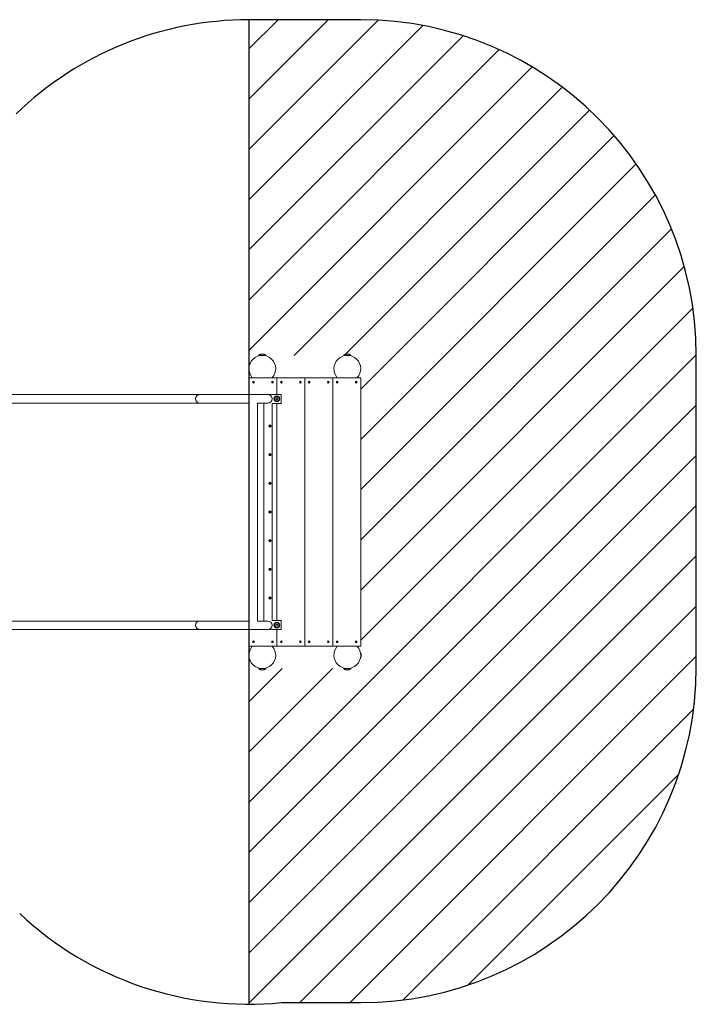
# Model space of a CAD drawing. Units: millimetres. Extents: x -4534 to 224111, y -3372 to 4492.
# Drawn here: x 1528 to 4553, y 91 to 4492 of the extents above; entities that cross this region are included whole.
import ezdxf

# ---------------------------------------------------------------- set-up
doc = ezdxf.new("R2010")
doc.units = ezdxf.units.MM
doc.layers.add('Opvangzone', color=7, linetype='Continuous', true_color=0x00a19a)
doc.layers.add('Overlapping', color=7, linetype='Continuous', lineweight=15, true_color=0x00a19a)
doc.layers.add('Toestel 2D', color=7, linetype='Continuous', lineweight=20)

# ---------------------------------------------------------------- blocks, each defined once
blk = doc.blocks.new('WP-D109B+GL-GLA250B')
at = {"layer": 'Overlapping'}
h = blk.add_hatch(dxfattribs=at)
h.set_pattern_fill('ANSI31', color=256, scale=1270, style=0)
h.set_pattern_definition([(45, (-9820.53, -5991.59), (-112.2532, 112.2532), [])])
edge = h.paths.add_edge_path()
edge.add_line((2552.8, 2991.7), (3052.8, 2991.7))
edge.add_line((3052.8, 2991.7), (3052.8, 1591.7))
edge.add_line((3052.8, 1591.7), (2552.8, 1591.7))
edge.add_line((2552.8, 1591.7), (2552.8, 91.7))
edge.add_arc((2552.8, 1591.7), 1500, 270, 275.5628)
edge.add_line((2698.2, 98.7), (3052.8, 98.7))
edge.add_arc((3052.8, 1598.7), 1500, 270, 360)
edge.add_line((4552.8, 1598.7), (4552.8, 2991.7))
edge.add_arc((3052.8, 2991.7), 1500, 0, 90)
edge.add_line((3052.8, 4491.7), (2552.8, 4491.7))
edge.add_line((2552.8, 4491.7), (2552.8, 2991.7))
at = {"layer": 'Opvangzone'}
for p, q in [((3052.8, 4491.7), (2552.8, 4491.7)), ((2552.8, 4491.7), (2552.8, 91.7)), ((4552.8, 1598.7), (4552.8, 2991.7)), ((2698.2, 98.7), (3052.8, 98.7))]:
    blk.add_line(p, q, dxfattribs=at)
for centre, start, end in [((2552.8, 2991.7), 90, 133.9259), ((3052.8, 2991.7), 0, 90), ((3052.8, 1598.7), 270, 0), ((2552.8, 1591.7), 226.9032, 275.5628)]:
    blk.add_arc(centre, 1500, start, end, dxfattribs=at)
at = {"layer": 'Toestel 2D'}
for p, q in [((2597.4, 2993.1), (2628.1, 2993.1)), ((2597.4, 2993.1), (2597.4, 2991.7)), ((2628.1, 2993.1), (2628.1, 2991.7)), ((2977.4, 2993.1), (3008.1, 2993.1)), ((2977.4, 2993.1), (2977.4, 2991.7)), ((3008.1, 2993.1), (3008.1, 2991.7)), ((2597.4, 2991.7), (2628.1, 2991.7)), ((2604.4, 2991.7), (2604.4, 2991.1)), ((2611.2, 2991.7), (2611.2, 2991.6)), ((2621.1, 2991.7), (2621.1, 2991.1)), ((2977.4, 2991.7), (3008.1, 2991.7)), ((2984.3, 2991.7), (2984.3, 2991.1)), ((2991.7, 2991.7), (2991.7, 2991.6)), ((3001.2, 2991.7), (3001.2, 2991.1)), ((2552.8, 2891.7), (2677.8, 2891.7)), ((2552.8, 2816.2), (2552.8, 2891.7)), ((2568, 2891.7), (2657.5, 2891.7)), ((2677.8, 2816.7), (2677.8, 2891.7)), ((2677.8, 2891.7), (2802.8, 2891.7)), ((2677.8, 2891.7), (2677.8, 2816.7)), ((2802.8, 2891.7), (2927.8, 2891.7)), ((2802.8, 1691.7), (2802.8, 2891.7)), ((2802.8, 2891.7), (2802.8, 1691.7)), ((2927.8, 2891.7), (2927.8, 1691.7)), ((2927.8, 2891.7), (3052.8, 2891.7)), ((2927.8, 1691.7), (2927.8, 2891.7)), ((2948, 2891.7), (3037.5, 2891.7)), ((3052.8, 2891.7), (3052.8, 1691.7)), ((2618.8, 2816.7), (2618.8, 2816.2)), ((2696.8, 2816.7), (2618.8, 2816.7)), ((2696.8, 2776.7), (2696.8, 2816.7)), ((-1384.2, 2816.2), (2552.8, 2816.2)), ((2332.8, 2816.2), (-529, 2816.2)), ((2332.8, 2778.2), (-529, 2778.2)), ((2501.8, 2816.2), (2332.8, 2816.2)), ((2501.8, 2778.2), (2332.8, 2778.2)), ((2637.8, 2816.2), (2501.8, 2816.2)), ((2501.8, 2778.2), (2552.8, 2778.2)), ((2552.8, 2816.2), (2552.8, 1766.2)), ((2552.8, 1804.2), (2552.8, 2778.2)), ((2590.8, 2778.2), (2637.8, 2778.2)), ((2590.8, 1804.1), (2590.8, 2778.2)), ((2618.8, 2778.2), (2618.8, 1804.2)), ((2656.8, 2776.7), (2696.8, 2776.7)), ((2656.8, 1806.7), (2656.8, 2776.7)), ((2673.1, 2797.7), (2675.5, 2801.7)), ((2675.5, 2793.7), (2673.1, 2797.7)), ((2675.5, 2801.7), (2680.1, 2801.7)), ((2680.1, 2793.7), (2675.5, 2793.7)), ((2677.8, 1806.7), (2677.8, 2776.7)), ((2677.8, 2776.7), (2677.8, 1806.7)), ((2680.1, 2801.7), (2682.4, 2797.7)), ((2682.4, 2797.7), (2680.1, 2793.7)), ((2696.8, 1806.7), (2656.8, 1806.7)), ((2696.8, 1766.7), (2696.8, 1806.7)), ((2552.8, 1766.2), (-1384.2, 1766.2)), ((2332.8, 1804.2), (-529, 1804.2)), ((2332.8, 1766.2), (-529, 1766.2)), ((2501.8, 1804.2), (2332.8, 1804.2)), ((2501.8, 1766.2), (2332.8, 1766.2)), ((2552.8, 1804.2), (2501.8, 1804.2)), ((2501.8, 1766.2), (2637.8, 1766.2)), ((2552.8, 1691.7), (2552.8, 1766.2)), ((2637.8, 1804.2), (2590.8, 1804.2)), ((2642.1, 1766.7), (2696.8, 1766.7)), ((2673.8, 1788), (2677.8, 1790.3)), ((2673.8, 1783.3), (2673.8, 1788)), ((2677.8, 1781), (2673.8, 1783.3)), ((2677.8, 1790.3), (2681.8, 1788)), ((2681.8, 1783.3), (2677.8, 1781)), ((2677.8, 1691.7), (2677.8, 1766.7)), ((2677.8, 1766.7), (2677.8, 1691.7)), ((2681.8, 1788), (2681.8, 1783.3)), ((2677.8, 1691.7), (2552.8, 1691.7)), ((2657.5, 1691.7), (2568, 1691.7)), ((2802.8, 1691.7), (2677.8, 1691.7)), ((2927.8, 1691.7), (2802.8, 1691.7)), ((3052.8, 1691.7), (2927.8, 1691.7)), ((3037.5, 1691.7), (2948, 1691.7)), ((3052.8, 1645.3), (3052.8, 1658.1)), ((3053.8, 1658.6), (3053.3, 1658.6)), ((3053.8, 1644.8), (3053.3, 1644.8)), ((3054.3, 1658.1), (3054.3, 1645.3)), ((3055.3, 1654.2), (3055.3, 1653.9)), ((3055.3, 1653.9), (3055.3, 1651.8)), ((3055.3, 1651.8), (3055.3, 1649.6)), ((3055.3, 1649.6), (3055.3, 1649.2)), ((2628.1, 1591.7), (2597.4, 1591.7)), ((2597.4, 1590.2), (2597.4, 1591.7)), ((2628.1, 1590.2), (2597.4, 1590.2)), ((2605.3, 1591.7), (2605.3, 1592.1)), ((2616.8, 1591.7), (2616.8, 1591.8)), ((2620.3, 1591.7), (2620.3, 1592.1)), ((2628.1, 1590.2), (2628.1, 1591.7)), ((3008.1, 1591.7), (2977.4, 1591.7)), ((2977.4, 1590.2), (2977.4, 1591.7)), ((3008.1, 1590.2), (2977.4, 1590.2)), ((2986.8, 1591.7), (2986.8, 1592)), ((2998.8, 1591.7), (2998.8, 1592)), ((3008.1, 1590.2), (3008.1, 1591.7))]:
    blk.add_line(p, q, dxfattribs=at)
for centre, radius in [((2572.8, 2871.7), 4), ((2572.8, 2871.7), 3.9), ((2657.8, 2871.7), 4), ((2657.8, 2871.7), 3.9), ((2697.8, 2871.7), 4), ((2697.8, 2871.7), 3.9), ((2782.8, 2871.7), 4), ((2782.8, 2871.7), 3.9), ((2822.8, 2871.7), 4), ((2822.8, 2871.7), 3.9), ((2907.8, 2871.7), 4), ((2907.8, 2871.7), 3.9), ((2947.8, 2871.7), 4), ((2947.8, 2871.7), 3.9), ((3032.8, 2871.7), 4), ((3032.8, 2871.7), 3.9), ((2677.8, 2797.7), 13), ((2677.8, 2797.7), 10.5), ((2646.8, 2675.7), 5.25), ((2646.8, 2675.7), 3.85), ((2646.8, 2547.7), 5.25), ((2646.8, 2547.7), 3.85), ((2646.8, 2419.7), 5.25), ((2646.8, 2419.7), 3.85), ((2646.8, 2291.7), 5.25), ((2646.8, 2291.7), 3.85), ((2646.8, 2163.7), 5.25), ((2646.8, 2163.7), 3.85), ((2646.8, 2035.7), 5.25), ((2646.8, 2035.7), 3.85), ((2646.8, 1907.7), 5.25), ((2646.8, 1907.7), 3.85), ((2677.8, 1785.7), 13), ((2677.8, 1785.7), 10.5), ((2572.8, 1711.7), 4), ((2572.8, 1711.7), 3.9), ((2657.8, 1711.7), 4), ((2657.8, 1711.7), 3.9), ((2697.8, 1711.7), 4), ((2697.8, 1711.7), 3.9), ((2782.8, 1711.7), 4), ((2782.8, 1711.7), 3.9), ((2822.8, 1711.7), 4), ((2822.8, 1711.7), 3.9), ((2907.8, 1711.7), 4), ((2907.8, 1711.7), 3.9), ((2947.8, 1711.7), 4), ((2947.8, 1711.7), 3.9), ((3032.8, 1711.7), 4), ((3032.8, 1711.7), 3.9)]:
    blk.add_circle(centre, radius, dxfattribs=at)
for centre, radius, start, end in [((2612.8, 2974.5), 24.1, 50.5138, 129.4862), ((2992.8, 2974.5), 24.1, 50.5138, 129.4862), ((2612.8, 2931.7), 60, 318.1897, 221.8103), ((2992.8, 2931.7), 60, 318.1897, 221.8103), ((2572.8, 2871.7), 2.1, 171.568, 182.0735), ((2571, 2872.8), 0.9, 258.8451, 34.7965), ((2570.9, 2870.7), 0.9, 318.8451, 94.7965), ((2572.8, 2871.7), 2.1, 231.568, 242.0735), ((2572.8, 2871.7), 2.1, 111.568, 122.0735), ((2572.6, 2869.6), 0.9, 18.8451, 154.7965), ((2572.9, 2873.8), 0.9, 198.8451, 334.7965), ((2572.8, 2871.7), 2.1, 291.568, 302.0735), ((2574.5, 2870.5), 0.9, 78.8451, 214.7965), ((2572.8, 2871.7), 2.1, 51.568, 62.0735), ((2574.6, 2872.6), 0.9, 138.8451, 274.7965), ((2572.8, 2871.7), 2.1, 351.568, 2.0735), ((2657.8, 2871.7), 2.1, 171.568, 182.0735), ((2656, 2872.8), 0.9, 258.8451, 34.7965), ((2655.9, 2870.7), 0.9, 318.8451, 94.7965), ((2657.8, 2871.7), 2.1, 231.568, 242.0735), ((2657.8, 2871.7), 2.1, 111.568, 122.0735), ((2657.6, 2869.6), 0.9, 18.8451, 154.7965), ((2657.9, 2873.8), 0.9, 198.8451, 334.7965), ((2657.8, 2871.7), 2.1, 291.568, 302.0735), ((2659.5, 2870.5), 0.9, 78.8451, 214.7965), ((2657.8, 2871.7), 2.1, 51.568, 62.0735), ((2659.6, 2872.6), 0.9, 138.8451, 274.7965), ((2657.8, 2871.7), 2.1, 351.568, 2.0735), ((2697.8, 2871.7), 2.1, 201.6317, 212.1372), ((2697.8, 2871.7), 2.1, 141.6317, 152.1372), ((2695.7, 2871.8), 0.9, 288.9088, 64.8601), ((2696.6, 2869.9), 0.9, 348.9088, 124.8601), ((2696.8, 2873.5), 0.9, 228.9088, 4.8601), ((2697.8, 2871.7), 2.1, 261.6317, 272.1372), ((2697.8, 2871.7), 2.1, 81.6317, 92.1372), ((2698.7, 2869.8), 0.9, 48.9088, 184.8601), ((2698.9, 2873.4), 0.9, 168.9088, 304.8601), ((2699.9, 2871.5), 0.9, 108.9088, 244.8601), ((2697.8, 2871.7), 2.1, 321.6317, 332.1372), ((2697.8, 2871.7), 2.1, 21.6317, 32.1372), ((2782.8, 2871.7), 2.1, 181.6655, 192.171), ((2780.8, 2872.5), 0.9, 268.9426, 44.894), ((2781.1, 2870.4), 0.9, 328.9426, 104.894), ((2782.8, 2871.7), 2.1, 121.6655, 132.171), ((2782.5, 2873.7), 0.9, 208.9426, 344.894), ((2782.8, 2871.7), 2.1, 241.6655, 252.171), ((2783, 2869.6), 0.9, 28.9426, 164.894), ((2782.8, 2871.7), 2.1, 61.6655, 72.171), ((2784.4, 2872.9), 0.9, 148.9426, 284.894), ((2784.7, 2870.8), 0.9, 88.9426, 224.894), ((2782.8, 2871.7), 2.1, 301.6655, 312.171), ((2782.8, 2871.7), 2.1, 1.6655, 12.171), ((2822.8, 2871.7), 2.1, 150.4084, 160.9139), ((2820.7, 2871.4), 0.9, 297.6855, 73.6368), ((2822.8, 2871.7), 2.1, 210.4084, 220.9139), ((2821.5, 2873.4), 0.9, 237.6855, 13.6368), ((2821.9, 2869.7), 0.9, 357.6855, 133.6368), ((2822.8, 2871.7), 2.1, 90.4084, 100.9139), ((2823.6, 2873.6), 0.9, 177.6855, 313.6368), ((2822.8, 2871.7), 2.1, 270.4084, 280.9139), ((2824, 2869.9), 0.9, 57.6855, 193.6368), ((2824.9, 2871.9), 0.9, 117.6855, 253.6368), ((2822.8, 2871.7), 2.1, 30.4084, 40.9139), ((2822.8, 2871.7), 2.1, 330.4084, 340.9139), ((2907.8, 2871.7), 2.1, 198.1412, 208.6467), ((2905.7, 2871.9), 0.9, 285.4183, 61.3697), ((2907.8, 2871.7), 2.1, 138.1412, 148.6467), ((2906.5, 2870), 0.9, 345.4183, 121.3697), ((2906.9, 2873.6), 0.9, 225.4183, 1.3697), ((2907.8, 2871.7), 2.1, 258.1412, 268.6467), ((2908.6, 2869.7), 0.9, 45.4183, 181.3697), ((2907.8, 2871.7), 2.1, 78.1412, 88.6467), ((2909, 2873.3), 0.9, 165.4183, 301.3697), ((2909.9, 2871.4), 0.9, 105.4183, 241.3697), ((2907.8, 2871.7), 2.1, 318.1412, 328.6467), ((2907.8, 2871.7), 2.1, 18.1412, 28.6467), ((2947.8, 2871.7), 2.1, 197.1834, 207.6889), ((2945.7, 2871.9), 0.9, 284.4605, 60.4119), ((2947.8, 2871.7), 2.1, 137.1834, 147.6889), ((2946.5, 2870), 0.9, 344.4605, 120.4119), ((2947, 2873.6), 0.9, 224.4605, 0.4119), ((2947.8, 2871.7), 2.1, 257.1834, 267.6889), ((2948.6, 2869.7), 0.9, 44.4605, 180.4119), ((2947.8, 2871.7), 2.1, 77.1834, 87.6889), ((2949, 2873.3), 0.9, 164.4605, 300.4119), ((2949.8, 2871.4), 0.9, 104.4605, 240.4119), ((2947.8, 2871.7), 2.1, 317.1834, 327.6889), ((2947.8, 2871.7), 2.1, 17.1834, 27.6889), ((3032.8, 2871.7), 2.1, 144.8393, 155.3448), ((3032.8, 2871.7), 2.1, 204.8393, 215.3448), ((3030.7, 2871.7), 0.9, 292.1163, 68.0677), ((3031.7, 2873.5), 0.9, 232.1163, 8.0677), ((3031.7, 2869.8), 0.9, 352.1163, 128.0677), ((3032.8, 2871.7), 2.1, 84.8393, 95.3448), ((3032.8, 2871.7), 2.1, 264.8393, 275.3448), ((3033.8, 2873.5), 0.9, 172.1163, 308.0677), ((3033.8, 2869.8), 0.9, 52.1163, 188.0677), ((3034.9, 2871.7), 0.9, 112.1163, 248.0677), ((3032.8, 2871.7), 2.1, 24.8393, 35.3448), ((3032.8, 2871.7), 2.1, 324.8393, 335.3448), ((2332.8, 2797.2), 19, 90, 270), ((2637.8, 2797.2), 19, 270, 90), ((2646.8, 2675.7), 2.1, 144.7473, 155.2527), ((2644.7, 2675.7), 0.9, 282.3736, 77.6264), ((2646.8, 2675.7), 2.1, 204.7473, 215.2527), ((2645.7, 2677.5), 0.9, 222.3736, 17.6264), ((2645.7, 2673.8), 0.9, 342.3736, 137.6264), ((2646.8, 2675.7), 2.1, 84.7473, 95.2527), ((2646.8, 2675.7), 2.1, 264.7473, 275.2527), ((2647.8, 2677.5), 0.9, 162.3736, 317.6264), ((2647.8, 2673.8), 0.9, 42.3736, 197.6264), ((2648.9, 2675.7), 0.9, 102.3736, 257.6264), ((2646.8, 2675.7), 2.1, 24.7473, 35.2527), ((2646.8, 2675.7), 2.1, 324.7473, 335.2527), ((2646.8, 2547.7), 2.1, 144.7473, 155.2527), ((2644.7, 2547.7), 0.9, 282.3736, 77.6264), ((2646.8, 2547.7), 2.1, 204.7473, 215.2527), ((2645.7, 2549.5), 0.9, 222.3736, 17.6264), ((2645.7, 2545.8), 0.9, 342.3736, 137.6264), ((2646.8, 2547.7), 2.1, 84.7473, 95.2527), ((2646.8, 2547.7), 2.1, 264.7473, 275.2527), ((2647.8, 2549.5), 0.9, 162.3736, 317.6264), ((2647.8, 2545.8), 0.9, 42.3736, 197.6264), ((2648.9, 2547.7), 0.9, 102.3736, 257.6264), ((2646.8, 2547.7), 2.1, 24.7473, 35.2527), ((2646.8, 2547.7), 2.1, 324.7473, 335.2527), ((2646.8, 2419.7), 2.1, 144.7473, 155.2527), ((2644.7, 2419.7), 0.9, 282.3736, 77.6264), ((2645.7, 2421.5), 0.9, 222.3736, 17.6264), ((2646.8, 2419.7), 2.1, 84.7473, 95.2527), ((2647.8, 2421.5), 0.9, 162.3736, 317.6264), ((2648.9, 2419.7), 0.9, 102.3736, 257.6264), ((2646.8, 2419.7), 2.1, 24.7473, 35.2527), ((2646.8, 2419.7), 2.1, 204.7473, 215.2527), ((2645.7, 2417.8), 0.9, 342.3736, 137.6264), ((2646.8, 2419.7), 2.1, 264.7473, 275.2527), ((2647.8, 2417.8), 0.9, 42.3736, 197.6264), ((2646.8, 2419.7), 2.1, 324.7473, 335.2527), ((2646.8, 2291.7), 2.1, 144.7473, 155.2527), ((2644.7, 2291.7), 0.9, 282.3736, 77.6264), ((2646.8, 2291.7), 2.1, 204.7473, 215.2527), ((2645.7, 2293.5), 0.9, 222.3736, 17.6264), ((2645.7, 2289.8), 0.9, 342.3736, 137.6264), ((2646.8, 2291.7), 2.1, 84.7473, 95.2527), ((2646.8, 2291.7), 2.1, 264.7473, 275.2527), ((2647.8, 2293.5), 0.9, 162.3736, 317.6264), ((2647.8, 2289.8), 0.9, 42.3736, 197.6264), ((2648.9, 2291.7), 0.9, 102.3736, 257.6264), ((2646.8, 2291.7), 2.1, 24.7473, 35.2527), ((2646.8, 2291.7), 2.1, 324.7473, 335.2527), ((2646.8, 2163.7), 2.1, 144.7473, 155.2527), ((2644.7, 2163.7), 0.9, 282.3736, 77.6264), ((2646.8, 2163.7), 2.1, 204.7473, 215.2527), ((2645.7, 2165.5), 0.9, 222.3736, 17.6264), ((2645.7, 2161.8), 0.9, 342.3736, 137.6264), ((2646.8, 2163.7), 2.1, 84.7473, 95.2527), ((2646.8, 2163.7), 2.1, 264.7473, 275.2527), ((2647.8, 2165.5), 0.9, 162.3736, 317.6264), ((2647.8, 2161.8), 0.9, 42.3736, 197.6264), ((2648.9, 2163.7), 0.9, 102.3736, 257.6264), ((2646.8, 2163.7), 2.1, 24.7473, 35.2527), ((2646.8, 2163.7), 2.1, 324.7473, 335.2527), ((2646.8, 2035.7), 2.1, 144.7473, 155.2527), ((2644.7, 2035.7), 0.9, 282.3736, 77.6264), ((2646.8, 2035.7), 2.1, 204.7473, 215.2527), ((2645.7, 2037.5), 0.9, 222.3736, 17.6264), ((2645.7, 2033.8), 0.9, 342.3736, 137.6264), ((2646.8, 2035.7), 2.1, 84.7473, 95.2527), ((2646.8, 2035.7), 2.1, 264.7473, 275.2527), ((2647.8, 2037.5), 0.9, 162.3736, 317.6264), ((2647.8, 2033.8), 0.9, 42.3736, 197.6264), ((2648.9, 2035.7), 0.9, 102.3736, 257.6264), ((2646.8, 2035.7), 2.1, 24.7473, 35.2527), ((2646.8, 2035.7), 2.1, 324.7473, 335.2527), ((2644.8, 1908.3), 0.9, 265.2977, 60.5505), ((2646.8, 1907.7), 2.1, 187.6713, 198.1768), ((2645.2, 1906.2), 0.9, 325.2977, 120.5505), ((2646.8, 1907.7), 2.1, 127.6713, 138.1768), ((2646.3, 1909.7), 0.9, 205.2977, 0.5505), ((2646.8, 1907.7), 2.1, 247.6713, 258.1768), ((2647.2, 1905.6), 0.9, 25.2977, 180.5505), ((2646.8, 1907.7), 2.1, 67.6713, 78.1768), ((2648.3, 1909.1), 0.9, 145.2977, 300.5505), ((2648.8, 1907), 0.9, 85.2977, 240.5505), ((2646.8, 1907.7), 2.1, 307.6713, 318.1768), ((2646.8, 1907.7), 2.1, 7.6713, 18.1768), ((2332.8, 1785.2), 19, 90, 270), ((2637.8, 1785.2), 19, 270, 90), ((2612.8, 1651.7), 60, 138.1897, 41.8103), ((2572.8, 1711.7), 2.1, 171.568, 182.0735), ((2571, 1712.8), 0.9, 258.8451, 34.7965), ((2570.9, 1710.7), 0.9, 318.8451, 94.7965), ((2572.8, 1711.7), 2.1, 231.568, 242.0735), ((2572.8, 1711.7), 2.1, 111.568, 122.0735), ((2572.6, 1709.6), 0.9, 18.8451, 154.7965), ((2572.9, 1713.8), 0.9, 198.8451, 334.7965), ((2572.8, 1711.7), 2.1, 291.568, 302.0735), ((2574.5, 1710.5), 0.9, 78.8451, 214.7965), ((2572.8, 1711.7), 2.1, 51.568, 62.0735), ((2574.6, 1712.6), 0.9, 138.8451, 274.7965), ((2572.8, 1711.7), 2.1, 351.568, 2.0735), ((2657.8, 1711.7), 2.1, 171.568, 182.0735), ((2656, 1712.8), 0.9, 258.8451, 34.7965), ((2655.9, 1710.7), 0.9, 318.8451, 94.7965), ((2657.8, 1711.7), 2.1, 231.568, 242.0735), ((2657.8, 1711.7), 2.1, 111.568, 122.0735), ((2657.6, 1709.6), 0.9, 18.8451, 154.7965), ((2657.9, 1713.8), 0.9, 198.8451, 334.7965), ((2657.8, 1711.7), 2.1, 291.568, 302.0735), ((2659.5, 1710.5), 0.9, 78.8451, 214.7965), ((2657.8, 1711.7), 2.1, 51.568, 62.0735), ((2659.6, 1712.6), 0.9, 138.8451, 274.7965), ((2657.8, 1711.7), 2.1, 351.568, 2.0735), ((2697.8, 1711.7), 2.1, 156.3791, 166.8846), ((2695.7, 1711.2), 0.9, 303.6562, 79.6076), ((2696.4, 1713.2), 0.9, 243.6562, 19.6076), ((2697.8, 1711.7), 2.1, 216.3791, 226.8846), ((2697.1, 1709.7), 0.9, 3.6562, 139.6076), ((2697.8, 1711.7), 2.1, 96.3791, 106.8846), ((2698.4, 1713.6), 0.9, 183.6562, 319.6076), ((2697.8, 1711.7), 2.1, 276.3791, 286.8846), ((2699.2, 1710.1), 0.9, 63.6562, 199.6076), ((2699.8, 1712.1), 0.9, 123.6562, 259.6076), ((2697.8, 1711.7), 2.1, 36.3791, 46.8846), ((2697.8, 1711.7), 2.1, 336.3791, 346.8846), ((2782.8, 1711.7), 2.1, 160.5829, 171.0884), ((2780.7, 1711.1), 0.9, 307.8599, 83.8113), ((2781.3, 1713.1), 0.9, 247.8599, 23.8113), ((2782.8, 1711.7), 2.1, 220.5829, 231.0884), ((2782.3, 1709.6), 0.9, 7.8599, 143.8113), ((2782.8, 1711.7), 2.1, 100.5829, 111.0884), ((2783.3, 1713.7), 0.9, 187.8599, 323.8113), ((2782.8, 1711.7), 2.1, 280.5829, 291.0884), ((2784.3, 1710.2), 0.9, 67.8599, 203.8113), ((2784.8, 1712.2), 0.9, 127.8599, 263.8113), ((2782.8, 1711.7), 2.1, 40.5829, 51.0884), ((2782.8, 1711.7), 2.1, 340.5829, 351.0884), ((2822.8, 1711.7), 2.1, 176.2289, 186.7344), ((2820.9, 1712.7), 0.9, 263.506, 39.4573), ((2821, 1710.6), 0.9, 323.506, 99.4573), ((2822.8, 1711.7), 2.1, 116.2289, 126.7344), ((2822.8, 1711.7), 2.1, 236.2289, 246.7344), ((2822.7, 1713.8), 0.9, 203.506, 339.4573), ((2822.8, 1709.6), 0.9, 23.506, 159.4573), ((2822.8, 1711.7), 2.1, 56.2289, 66.7344), ((2824.6, 1712.8), 0.9, 143.506, 279.4573), ((2824.6, 1710.7), 0.9, 83.506, 219.4573), ((2822.8, 1711.7), 2.1, 296.2289, 306.7344), ((2822.8, 1711.7), 2.1, 356.2289, 6.7344), ((2907.8, 1711.7), 2.1, 153.5916, 164.0971), ((2905.7, 1711.3), 0.9, 300.8687, 76.82), ((2906.4, 1713.3), 0.9, 240.8687, 16.82), ((2907.8, 1711.7), 2.1, 213.5916, 224.0971), ((2907, 1709.7), 0.9, 0.8687, 136.82), ((2907.8, 1711.7), 2.1, 93.5916, 104.0971), ((2908.5, 1713.6), 0.9, 180.8687, 316.82), ((2907.8, 1711.7), 2.1, 273.5916, 284.0971), ((2909.1, 1710), 0.9, 60.8687, 196.82), ((2909.8, 1712), 0.9, 120.8687, 256.82), ((2907.8, 1711.7), 2.1, 33.5916, 44.0971), ((2907.8, 1711.7), 2.1, 333.5916, 344.0971), ((2992.8, 1651.7), 60, 138.1897, 41.8103), ((2947.8, 1711.7), 2.1, 203.6477, 214.1532), ((2947.8, 1711.7), 2.1, 143.6477, 154.1532), ((2945.7, 1711.7), 0.9, 290.9248, 66.8761), ((2946.7, 1709.9), 0.9, 350.9248, 126.8761), ((2946.7, 1713.5), 0.9, 230.9248, 6.8761), ((2947.8, 1711.7), 2.1, 263.6477, 274.1532), ((2947.8, 1711.7), 2.1, 83.6477, 94.1532), ((2948.8, 1713.5), 0.9, 170.9248, 306.8761), ((2948.8, 1709.8), 0.9, 50.9248, 186.8761), ((2949.9, 1711.6), 0.9, 110.9248, 246.8761), ((2947.8, 1711.7), 2.1, 23.6477, 34.1532), ((2947.8, 1711.7), 2.1, 323.6477, 334.1532), ((3032.8, 1711.7), 2.1, 202.9586, 213.4641), ((3032.8, 1711.7), 2.1, 142.9586, 153.4641), ((3030.7, 1711.7), 0.9, 290.2357, 66.187), ((3031.7, 1709.9), 0.9, 350.2357, 126.187), ((3031.8, 1713.5), 0.9, 230.2357, 6.187), ((3032.8, 1711.7), 2.1, 262.9586, 273.4641), ((3032.8, 1711.7), 2.1, 82.9586, 93.4641), ((3033.8, 1709.8), 0.9, 50.2357, 186.187), ((3033.9, 1713.4), 0.9, 170.2357, 306.187), ((3034.9, 1711.6), 0.9, 110.2357, 246.187), ((3032.8, 1711.7), 2.1, 322.9586, 333.4641), ((3032.8, 1711.7), 2.1, 22.9586, 33.4641), ((3052.8, 1654), 1, 90, 95.3563), ((3052.8, 1649.3), 1, 264.6437, 270), ((3053.3, 1658.1), 0.5, 90, 180), ((3053.3, 1645.3), 0.5, 180, 270), ((3053.8, 1658.1), 0.5, 0, 90), ((3053.8, 1645.3), 0.5, 270, 0), ((3050.3, 1654.2), 5, 0, 36.8699), ((3050.3, 1649.2), 5, 323.1301, 0), ((2612.8, 1608.8), 24.1, 230.5138, 309.4862), ((2992.8, 1608.8), 24.1, 230.5138, 309.4862)]:
    blk.add_arc(centre, radius, start, end, dxfattribs=at)
for points in [[(2570.7, 2872), (2570.7, 2871.9), (2570.8, 2871.9), (2570.8, 2871.9)], [(2570.8, 2871.6), (2570.8, 2871.6), (2570.7, 2871.6), (2570.7, 2871.6)], [(2571.5, 2870), (2571.5, 2870), (2571.5, 2870.1), (2571.6, 2870.1)], [(2571.7, 2873.3), (2571.7, 2873.4), (2571.7, 2873.4), (2571.6, 2873.4)], [(2571.8, 2869.9), (2571.8, 2869.9), (2571.8, 2869.8), (2571.8, 2869.8)], [(2573.5, 2869.7), (2573.5, 2869.8), (2573.5, 2869.8), (2573.5, 2869.8)], [(2573.8, 2870), (2573.8, 2870), (2573.8, 2869.9), (2573.9, 2869.9)], [(2574.8, 2871.3), (2574.8, 2871.4), (2574.7, 2871.4), (2574.7, 2871.4)], [(2655.7, 2872), (2655.7, 2871.9), (2655.8, 2871.9), (2655.8, 2871.9)], [(2655.8, 2871.6), (2655.8, 2871.6), (2655.7, 2871.6), (2655.7, 2871.6)], [(2656.5, 2870), (2656.5, 2870), (2656.5, 2870.1), (2656.6, 2870.1)], [(2656.7, 2873.3), (2656.7, 2873.4), (2656.7, 2873.4), (2656.6, 2873.4)], [(2656.8, 2869.9), (2656.8, 2869.9), (2656.8, 2869.8), (2656.8, 2869.8)], [(2658.5, 2869.7), (2658.5, 2869.8), (2658.5, 2869.8), (2658.5, 2869.8)], [(2658.8, 2870), (2658.8, 2870), (2658.8, 2869.9), (2658.9, 2869.9)], [(2659.8, 2871.3), (2659.8, 2871.4), (2659.7, 2871.4), (2659.7, 2871.4)], [(2695.8, 2870.9), (2695.9, 2870.9), (2695.9, 2870.9), (2696, 2870.9)], [(2696.1, 2872.6), (2696, 2872.6), (2696, 2872.6), (2695.9, 2872.6)], [(2696.1, 2870.6), (2696.1, 2870.6), (2696, 2870.6), (2696, 2870.5)], [(2696.1, 2873), (2696.2, 2872.9), (2696.2, 2872.9), (2696.2, 2872.8)], [(2697.5, 2869.6), (2697.5, 2869.6), (2697.5, 2869.7), (2697.5, 2869.7)], [(2697.7, 2873.6), (2697.7, 2873.7), (2697.7, 2873.7), (2697.7, 2873.8)], [(2697.8, 2869.7), (2697.8, 2869.7), (2697.8, 2869.6), (2697.8, 2869.6)], [(2699.4, 2870.4), (2699.4, 2870.4), (2699.3, 2870.4), (2699.3, 2870.5)], [(2781.7, 2873.4), (2781.7, 2873.4), (2781.7, 2873.3), (2781.7, 2873.3)], [(2782.1, 2869.8), (2782.1, 2869.8), (2782.1, 2869.7), (2782.1, 2869.7)], [(2783.4, 2873.5), (2783.4, 2873.6), (2783.4, 2873.6), (2783.4, 2873.7)], [(2783.8, 2873.5), (2783.7, 2873.5), (2783.7, 2873.4), (2783.7, 2873.4)], [(2783.9, 2869.9), (2783.9, 2869.9), (2783.8, 2870), (2783.8, 2870)], [(2784.1, 2870.2), (2784.1, 2870.2), (2784.1, 2870.1), (2784.2, 2870.1)], [(2784.7, 2872), (2784.7, 2872.1), (2784.8, 2872.1), (2784.8, 2872.1)], [(2784.9, 2871.7), (2784.8, 2871.7), (2784.8, 2871.7), (2784.7, 2871.7)], [(2820.9, 2872.3), (2820.9, 2872.3), (2820.8, 2872.3), (2820.8, 2872.3)], [(2820.9, 2872.7), (2821, 2872.7), (2821, 2872.6), (2821.1, 2872.6)], [(2821, 2870.6), (2821, 2870.6), (2821, 2870.6), (2821.1, 2870.7)], [(2822.4, 2873.6), (2822.4, 2873.6), (2822.4, 2873.7), (2822.4, 2873.7)], [(2822.7, 2873.8), (2822.7, 2873.7), (2822.7, 2873.7), (2822.7, 2873.6)], [(2824.3, 2872.9), (2824.3, 2873), (2824.3, 2873), (2824.4, 2873)], [(2824.6, 2872.7), (2824.5, 2872.7), (2824.5, 2872.7), (2824.4, 2872.7)], [(2824.6, 2871), (2824.6, 2871), (2824.7, 2871), (2824.7, 2871)], [(2905.8, 2871), (2905.8, 2871), (2905.9, 2871), (2905.9, 2871)], [(2906.1, 2872.7), (2906.1, 2872.7), (2906, 2872.7), (2906, 2872.7)], [(2906.2, 2873.1), (2906.2, 2873), (2906.3, 2873), (2906.3, 2872.9)], [(2907.8, 2873.6), (2907.8, 2873.7), (2907.8, 2873.7), (2907.8, 2873.8)], [(2908.2, 2873.7), (2908.2, 2873.7), (2908.2, 2873.6), (2908.1, 2873.6)], [(2909.4, 2870.6), (2909.5, 2870.6), (2909.5, 2870.6), (2909.6, 2870.6)], [(2909.5, 2872.6), (2909.5, 2872.6), (2909.6, 2872.6), (2909.6, 2872.7)], [(2909.8, 2872.3), (2909.7, 2872.3), (2909.7, 2872.3), (2909.6, 2872.3)], [(2946, 2870.8), (2946, 2870.7), (2945.9, 2870.7), (2945.9, 2870.7)], [(2947.3, 2869.6), (2947.3, 2869.7), (2947.3, 2869.7), (2947.4, 2869.7)], [(2947.7, 2869.7), (2947.7, 2869.7), (2947.7, 2869.6), (2947.7, 2869.6)], [(2948.2, 2873.7), (2948.2, 2873.7), (2948.2, 2873.6), (2948.2, 2873.6)], [(2949.3, 2870.2), (2949.3, 2870.3), (2949.2, 2870.3), (2949.2, 2870.3)], [(2949.4, 2870.6), (2949.4, 2870.6), (2949.5, 2870.6), (2949.5, 2870.5)], [(2949.5, 2872.5), (2949.5, 2872.6), (2949.6, 2872.6), (2949.6, 2872.6)], [(2949.8, 2872.3), (2949.7, 2872.3), (2949.7, 2872.3), (2949.6, 2872.3)], [(3031, 2872.5), (3031, 2872.5), (3030.9, 2872.5), (3030.9, 2872.5)], [(3030.9, 2870.8), (3030.9, 2870.8), (3031, 2870.8), (3031, 2870.8)], [(3031, 2872.9), (3031.1, 2872.8), (3031.1, 2872.8), (3031.2, 2872.8)], [(3031.2, 2870.5), (3031.1, 2870.5), (3031.1, 2870.5), (3031.1, 2870.4)], [(3032.6, 2873.6), (3032.6, 2873.6), (3032.6, 2873.7), (3032.6, 2873.7)], [(3032.6, 2869.6), (3032.6, 2869.6), (3032.6, 2869.7), (3032.6, 2869.7)], [(3032.9, 2869.7), (3032.9, 2869.7), (3032.9, 2869.6), (3033, 2869.6)], [(3034.5, 2870.4), (3034.4, 2870.5), (3034.4, 2870.5), (3034.4, 2870.5)], [(2570.7, 1712), (2570.7, 1711.9), (2570.8, 1711.9), (2570.8, 1711.9)], [(2570.8, 1711.6), (2570.8, 1711.6), (2570.7, 1711.6), (2570.7, 1711.6)], [(2571.5, 1710), (2571.5, 1710), (2571.5, 1710.1), (2571.6, 1710.1)], [(2571.7, 1713.3), (2571.7, 1713.4), (2571.7, 1713.4), (2571.6, 1713.4)], [(2571.8, 1709.9), (2571.8, 1709.9), (2571.8, 1709.8), (2571.8, 1709.8)], [(2573.5, 1709.7), (2573.5, 1709.8), (2573.5, 1709.8), (2573.5, 1709.8)], [(2573.8, 1710), (2573.8, 1710), (2573.8, 1709.9), (2573.9, 1709.9)], [(2574.8, 1711.3), (2574.8, 1711.4), (2574.7, 1711.4), (2574.7, 1711.4)], [(2655.7, 1712), (2655.7, 1711.9), (2655.8, 1711.9), (2655.8, 1711.9)], [(2655.8, 1711.6), (2655.8, 1711.6), (2655.7, 1711.6), (2655.7, 1711.6)], [(2656.5, 1710), (2656.5, 1710), (2656.5, 1710.1), (2656.6, 1710.1)], [(2656.7, 1713.3), (2656.7, 1713.4), (2656.7, 1713.4), (2656.6, 1713.4)], [(2656.8, 1709.9), (2656.8, 1709.9), (2656.8, 1709.8), (2656.8, 1709.8)], [(2658.5, 1709.7), (2658.5, 1709.8), (2658.5, 1709.8), (2658.5, 1709.8)], [(2658.8, 1710), (2658.8, 1710), (2658.8, 1709.9), (2658.9, 1709.9)], [(2659.8, 1711.3), (2659.8, 1711.4), (2659.7, 1711.4), (2659.7, 1711.4)], [(2695.8, 1712.5), (2695.9, 1712.5), (2695.9, 1712.4), (2696, 1712.4)], [(2697.2, 1713.5), (2697.2, 1713.6), (2697.2, 1713.6), (2697.2, 1713.7)], [(2697.5, 1713.7), (2697.5, 1713.7), (2697.5, 1713.6), (2697.5, 1713.6)], [(2698.3, 1709.8), (2698.3, 1709.7), (2698.3, 1709.7), (2698.4, 1709.6)], [(2699.1, 1713.1), (2699.1, 1713.1), (2699.2, 1713.1), (2699.2, 1713.2)], [(2699.5, 1712.9), (2699.4, 1712.9), (2699.4, 1712.9), (2699.3, 1712.8)], [(2699.7, 1710.8), (2699.6, 1710.8), (2699.6, 1710.9), (2699.6, 1710.9)], [(2699.7, 1711.2), (2699.7, 1711.2), (2699.8, 1711.2), (2699.8, 1711.2)], [(2780.8, 1712), (2780.8, 1712), (2780.7, 1712), (2780.7, 1712)], [(2781.2, 1710.3), (2781.2, 1710.3), (2781.3, 1710.3), (2781.3, 1710.4)], [(2781.5, 1710.2), (2781.5, 1710.1), (2781.5, 1710.1), (2781.4, 1710)], [(2783.2, 1709.6), (2783.2, 1709.6), (2783.1, 1709.7), (2783.1, 1709.7)], [(2783.4, 1709.8), (2783.5, 1709.8), (2783.5, 1709.7), (2783.5, 1709.7)], [(2784.4, 1713), (2784.3, 1713), (2784.3, 1713), (2784.2, 1712.9)], [(2784.7, 1711), (2784.7, 1711), (2784.7, 1711), (2784.6, 1711)], [(2784.7, 1711.3), (2784.7, 1711.3), (2784.8, 1711.3), (2784.8, 1711.3)], [(2820.7, 1711.8), (2820.7, 1711.8), (2820.8, 1711.8), (2820.8, 1711.8)], [(2820.8, 1711.4), (2820.8, 1711.4), (2820.7, 1711.4), (2820.7, 1711.4)], [(2821.6, 1713.2), (2821.6, 1713.3), (2821.5, 1713.3), (2821.5, 1713.3)], [(2821.6, 1709.9), (2821.6, 1709.9), (2821.7, 1710), (2821.7, 1710)], [(2822, 1709.9), (2822, 1709.8), (2821.9, 1709.8), (2821.9, 1709.7)], [(2823.7, 1709.8), (2823.7, 1709.8), (2823.7, 1709.9), (2823.6, 1709.9)], [(2823.9, 1710.1), (2823.9, 1710), (2824, 1710), (2824, 1710)], [(2824.9, 1711.5), (2824.8, 1711.5), (2824.8, 1711.5), (2824.7, 1711.5)], [(2905.9, 1712.2), (2905.8, 1712.2), (2905.8, 1712.2), (2905.7, 1712.2)], [(2906, 1710.5), (2906.1, 1710.5), (2906.1, 1710.5), (2906.2, 1710.6)], [(2906.4, 1710.3), (2906.3, 1710.3), (2906.3, 1710.2), (2906.3, 1710.2)], [(2907.9, 1709.6), (2907.9, 1709.6), (2907.9, 1709.7), (2907.9, 1709.7)], [(2908.2, 1709.8), (2908.2, 1709.7), (2908.3, 1709.7), (2908.3, 1709.6)], [(2909.5, 1712.8), (2909.5, 1712.8), (2909.4, 1712.8), (2909.4, 1712.8)], [(2909.6, 1710.7), (2909.6, 1710.8), (2909.6, 1710.8), (2909.5, 1710.8)], [(2909.6, 1711.1), (2909.7, 1711.1), (2909.7, 1711.1), (2909.8, 1711.1)], [(2946.1, 1712.9), (2946.1, 1712.9), (2946.1, 1712.8), (2946.2, 1712.8)], [(2947.6, 1713.6), (2947.6, 1713.7), (2947.6, 1713.7), (2947.6, 1713.7)], [(2947.9, 1709.7), (2947.9, 1709.7), (2947.9, 1709.6), (2947.9, 1709.6)], [(2948, 1713.7), (2948, 1713.7), (2948, 1713.6), (2948, 1713.6)], [(2949.5, 1710.4), (2949.4, 1710.4), (2949.4, 1710.5), (2949.3, 1710.5)], [(2949.4, 1712.7), (2949.4, 1712.8), (2949.5, 1712.8), (2949.5, 1712.8)], [(2949.7, 1712.5), (2949.6, 1712.5), (2949.6, 1712.5), (2949.5, 1712.5)], [(2949.5, 1710.8), (2949.6, 1710.8), (2949.6, 1710.8), (2949.7, 1710.7)], [(3030.8, 1710.8), (3030.9, 1710.8), (3030.9, 1710.9), (3031, 1710.9)], [(3031, 1712.5), (3031, 1712.6), (3030.9, 1712.6), (3030.9, 1712.6)], [(3031.1, 1710.6), (3031.1, 1710.6), (3031, 1710.5), (3031, 1710.5)], [(3031.1, 1712.9), (3031.1, 1712.9), (3031.2, 1712.8), (3031.2, 1712.8)], [(3032.5, 1709.6), (3032.5, 1709.6), (3032.5, 1709.7), (3032.5, 1709.7)], [(3032.7, 1713.6), (3032.7, 1713.7), (3032.7, 1713.7), (3032.6, 1713.8)], [(3032.9, 1709.7), (3032.9, 1709.7), (3032.9, 1709.6), (3032.9, 1709.6)], [(3034.4, 1710.4), (3034.4, 1710.4), (3034.4, 1710.5), (3034.3, 1710.5)]]:
    blk.add_open_spline(points, degree=3, dxfattribs=at)
for points, knots in [([(2572, 2873.6), (2572, 2873.6), (2572, 2873.6), (2572, 2873.5), (2572, 2873.5), (2572, 2873.5)], [-0.23008708, -0.23008708, -0.23008708, -0.23008708, -0.22753323, -0.22753323, -0.21489418, -0.21489418, -0.21489418, -0.21489418]), ([(2573.7, 2873.4), (2573.7, 2873.4), (2573.7, 2873.4), (2573.7, 2873.4), (2573.7, 2873.5), (2573.7, 2873.5)], [0, 0, 0, 0, 0.00239185, 0.00239185, 0.01519092, 0.01519092, 0.01519092, 0.01519092]), ([(2574.1, 2873.3), (2574.1, 2873.3), (2574.1, 2873.3), (2574, 2873.3), (2574, 2873.2), (2574, 2873.2)], [-0.23008708, -0.23008708, -0.23008708, -0.23008708, -0.22753323, -0.22753323, -0.21489418, -0.21489418, -0.21489418, -0.21489418]), ([(2574.7, 2871.7), (2574.7, 2871.7), (2574.7, 2871.7), (2574.8, 2871.7), (2574.8, 2871.7), (2574.9, 2871.7)], [0, 0, 0, 0, 0.00239185, 0.00239185, 0.01519092, 0.01519092, 0.01519092, 0.01519092]), ([(2657, 2873.6), (2657, 2873.6), (2657, 2873.6), (2657, 2873.5), (2657, 2873.5), (2657, 2873.5)], [-0.23008708, -0.23008708, -0.23008708, -0.23008708, -0.22753323, -0.22753323, -0.21489418, -0.21489418, -0.21489418, -0.21489418]), ([(2658.7, 2873.4), (2658.7, 2873.4), (2658.7, 2873.4), (2658.7, 2873.4), (2658.7, 2873.5), (2658.7, 2873.5)], [0, 0, 0, 0, 0.00239185, 0.00239185, 0.01519092, 0.01519092, 0.01519092, 0.01519092]), ([(2659.1, 2873.3), (2659.1, 2873.3), (2659.1, 2873.3), (2659, 2873.3), (2659, 2873.2), (2659, 2873.2)], [-0.23008708, -0.23008708, -0.23008708, -0.23008708, -0.22753323, -0.22753323, -0.21489418, -0.21489418, -0.21489418, -0.21489418]), ([(2659.7, 2871.7), (2659.7, 2871.7), (2659.7, 2871.7), (2659.8, 2871.7), (2659.8, 2871.7), (2659.9, 2871.7)], [0, 0, 0, 0, 0.00239185, 0.00239185, 0.01519092, 0.01519092, 0.01519092, 0.01519092]), ([(2698.1, 2873.7), (2698.1, 2873.7), (2698.1, 2873.7), (2698, 2873.7), (2698, 2873.6), (2698, 2873.6)], [-0.23008708, -0.23008708, -0.23008708, -0.23008708, -0.22753323, -0.22753323, -0.21489418, -0.21489418, -0.21489418, -0.21489418]), ([(2699.4, 2872.7), (2699.4, 2872.7), (2699.4, 2872.7), (2699.5, 2872.7), (2699.5, 2872.7), (2699.5, 2872.8)], [0, 0, 0, 0, 0.00239185, 0.00239185, 0.01519092, 0.01519092, 0.01519092, 0.01519092]), ([(2699.5, 2870.7), (2699.5, 2870.7), (2699.5, 2870.7), (2699.5, 2870.7), (2699.6, 2870.7), (2699.6, 2870.7)], [0, 0, 0, 0, 0.00239185, 0.00239185, 0.01519092, 0.01519092, 0.01519092, 0.01519092]), ([(2699.7, 2872.4), (2699.7, 2872.4), (2699.7, 2872.4), (2699.7, 2872.4), (2699.6, 2872.4), (2699.6, 2872.4)], [-0.23008708, -0.23008708, -0.23008708, -0.23008708, -0.22753323, -0.22753323, -0.21489418, -0.21489418, -0.21489418, -0.21489418]), ([(2780.7, 2871.6), (2780.7, 2871.6), (2780.7, 2871.6), (2780.7, 2871.6), (2780.8, 2871.6), (2780.8, 2871.6)], [-0.23008708, -0.23008708, -0.23008708, -0.23008708, -0.22753323, -0.22753323, -0.21489418, -0.21489418, -0.21489418, -0.21489418]), ([(2780.9, 2871.3), (2780.8, 2871.3), (2780.8, 2871.3), (2780.8, 2871.2), (2780.8, 2871.2), (2780.7, 2871.2)], [0, 0, 0, 0, 0.00239185, 0.00239185, 0.01519092, 0.01519092, 0.01519092, 0.01519092]), ([(2781.5, 2873.1), (2781.5, 2873.1), (2781.5, 2873.1), (2781.4, 2873.2), (2781.4, 2873.2), (2781.4, 2873.2)], [0, 0, 0, 0, 0.00239185, 0.00239185, 0.01519092, 0.01519092, 0.01519092, 0.01519092]), ([(2781.8, 2869.8), (2781.8, 2869.8), (2781.8, 2869.8), (2781.8, 2869.9), (2781.8, 2869.9), (2781.9, 2869.9)], [-0.23008708, -0.23008708, -0.23008708, -0.23008708, -0.22753323, -0.22753323, -0.21489418, -0.21489418, -0.21489418, -0.21489418]), ([(2821.3, 2870.4), (2821.3, 2870.4), (2821.3, 2870.4), (2821.2, 2870.3), (2821.2, 2870.3), (2821.2, 2870.3)], [0, 0, 0, 0, 0.00239185, 0.00239185, 0.01519092, 0.01519092, 0.01519092, 0.01519092]), ([(2822.8, 2869.6), (2822.8, 2869.6), (2822.8, 2869.6), (2822.8, 2869.6), (2822.8, 2869.7), (2822.8, 2869.7)], [-0.23008708, -0.23008708, -0.23008708, -0.23008708, -0.22753323, -0.22753323, -0.21489418, -0.21489418, -0.21489418, -0.21489418]), ([(2823.1, 2869.7), (2823.1, 2869.7), (2823.1, 2869.7), (2823.1, 2869.7), (2823.1, 2869.6), (2823.2, 2869.6)], [0, 0, 0, 0, 0.00239185, 0.00239185, 0.01519092, 0.01519092, 0.01519092, 0.01519092]), ([(2824.6, 2870.6), (2824.6, 2870.6), (2824.6, 2870.6), (2824.5, 2870.7), (2824.5, 2870.7), (2824.5, 2870.7)], [-0.23008708, -0.23008708, -0.23008708, -0.23008708, -0.22753323, -0.22753323, -0.21489418, -0.21489418, -0.21489418, -0.21489418]), ([(2906, 2870.7), (2906, 2870.7), (2906, 2870.7), (2906, 2870.7), (2906, 2870.7), (2905.9, 2870.6)], [0, 0, 0, 0, 0.00239185, 0.00239185, 0.01519092, 0.01519092, 0.01519092, 0.01519092]), ([(2907.3, 2869.6), (2907.3, 2869.6), (2907.3, 2869.6), (2907.4, 2869.7), (2907.4, 2869.7), (2907.4, 2869.7)], [-0.23008708, -0.23008708, -0.23008708, -0.23008708, -0.22753323, -0.22753323, -0.21489418, -0.21489418, -0.21489418, -0.21489418]), ([(2907.7, 2869.7), (2907.7, 2869.7), (2907.7, 2869.7), (2907.7, 2869.6), (2907.7, 2869.6), (2907.7, 2869.6)], [0, 0, 0, 0, 0.00239185, 0.00239185, 0.01519092, 0.01519092, 0.01519092, 0.01519092]), ([(2909.3, 2870.3), (2909.3, 2870.3), (2909.3, 2870.3), (2909.3, 2870.3), (2909.3, 2870.3), (2909.2, 2870.4)], [-0.23008708, -0.23008708, -0.23008708, -0.23008708, -0.22753323, -0.22753323, -0.21489418, -0.21489418, -0.21489418, -0.21489418]), ([(2945.8, 2871), (2945.8, 2871), (2945.8, 2871), (2945.8, 2871), (2945.9, 2871), (2945.9, 2871.1)], [-0.23008708, -0.23008708, -0.23008708, -0.23008708, -0.22753323, -0.22753323, -0.21489418, -0.21489418, -0.21489418, -0.21489418]), ([(2946.1, 2872.7), (2946.1, 2872.7), (2946.1, 2872.7), (2946.1, 2872.7), (2946, 2872.8), (2946, 2872.8)], [0, 0, 0, 0, 0.00239185, 0.00239185, 0.01519092, 0.01519092, 0.01519092, 0.01519092]), ([(2946.2, 2873.1), (2946.2, 2873.1), (2946.2, 2873.1), (2946.3, 2873), (2946.3, 2873), (2946.3, 2873)], [-0.23008708, -0.23008708, -0.23008708, -0.23008708, -0.22753323, -0.22753323, -0.21489418, -0.21489418, -0.21489418, -0.21489418]), ([(2947.9, 2873.6), (2947.9, 2873.6), (2947.9, 2873.6), (2947.9, 2873.7), (2947.9, 2873.7), (2947.8, 2873.8)], [0, 0, 0, 0, 0.00239185, 0.00239185, 0.01519092, 0.01519092, 0.01519092, 0.01519092]), ([(3033, 2873.7), (3033, 2873.7), (3032.9, 2873.7), (3032.9, 2873.7), (3032.9, 2873.6), (3032.9, 2873.6)], [-0.23008708, -0.23008708, -0.23008708, -0.23008708, -0.22753323, -0.22753323, -0.21489418, -0.21489418, -0.21489418, -0.21489418]), ([(3034.4, 2872.8), (3034.4, 2872.8), (3034.4, 2872.8), (3034.4, 2872.8), (3034.4, 2872.8), (3034.5, 2872.9)], [0, 0, 0, 0, 0.00239185, 0.00239185, 0.01519092, 0.01519092, 0.01519092, 0.01519092]), ([(3034.7, 2872.5), (3034.7, 2872.5), (3034.7, 2872.5), (3034.6, 2872.5), (3034.6, 2872.5), (3034.5, 2872.5)], [-0.23008708, -0.23008708, -0.23008708, -0.23008708, -0.22753323, -0.22753323, -0.21489418, -0.21489418, -0.21489418, -0.21489418]), ([(3034.5, 2870.8), (3034.5, 2870.8), (3034.5, 2870.8), (3034.6, 2870.8), (3034.6, 2870.8), (3034.7, 2870.8)], [0, 0, 0, 0, 0.00239185, 0.00239185, 0.01519092, 0.01519092, 0.01519092, 0.01519092]), ([(2572, 1713.6), (2572, 1713.6), (2572, 1713.6), (2572, 1713.5), (2572, 1713.5), (2572, 1713.5)], [-0.23008708, -0.23008708, -0.23008708, -0.23008708, -0.22753323, -0.22753323, -0.21489418, -0.21489418, -0.21489418, -0.21489418]), ([(2573.7, 1713.4), (2573.7, 1713.4), (2573.7, 1713.4), (2573.7, 1713.4), (2573.7, 1713.5), (2573.7, 1713.5)], [0, 0, 0, 0, 0.00239185, 0.00239185, 0.01519092, 0.01519092, 0.01519092, 0.01519092]), ([(2574.1, 1713.3), (2574.1, 1713.3), (2574.1, 1713.3), (2574, 1713.3), (2574, 1713.2), (2574, 1713.2)], [-0.23008708, -0.23008708, -0.23008708, -0.23008708, -0.22753323, -0.22753323, -0.21489418, -0.21489418, -0.21489418, -0.21489418]), ([(2574.7, 1711.7), (2574.7, 1711.7), (2574.7, 1711.7), (2574.8, 1711.7), (2574.8, 1711.7), (2574.9, 1711.7)], [0, 0, 0, 0, 0.00239185, 0.00239185, 0.01519092, 0.01519092, 0.01519092, 0.01519092]), ([(2657, 1713.6), (2657, 1713.6), (2657, 1713.6), (2657, 1713.5), (2657, 1713.5), (2657, 1713.5)], [-0.23008708, -0.23008708, -0.23008708, -0.23008708, -0.22753323, -0.22753323, -0.21489418, -0.21489418, -0.21489418, -0.21489418]), ([(2658.7, 1713.4), (2658.7, 1713.4), (2658.7, 1713.4), (2658.7, 1713.4), (2658.7, 1713.5), (2658.7, 1713.5)], [0, 0, 0, 0, 0.00239185, 0.00239185, 0.01519092, 0.01519092, 0.01519092, 0.01519092]), ([(2659.1, 1713.3), (2659.1, 1713.3), (2659.1, 1713.3), (2659, 1713.3), (2659, 1713.2), (2659, 1713.2)], [-0.23008708, -0.23008708, -0.23008708, -0.23008708, -0.22753323, -0.22753323, -0.21489418, -0.21489418, -0.21489418, -0.21489418]), ([(2659.7, 1711.7), (2659.7, 1711.7), (2659.7, 1711.7), (2659.8, 1711.7), (2659.8, 1711.7), (2659.9, 1711.7)], [0, 0, 0, 0, 0.00239185, 0.00239185, 0.01519092, 0.01519092, 0.01519092, 0.01519092]), ([(2695.9, 1712.1), (2695.9, 1712.1), (2695.9, 1712.1), (2695.8, 1712.1), (2695.8, 1712.1), (2695.7, 1712.1)], [0, 0, 0, 0, 0.00239185, 0.00239185, 0.01519092, 0.01519092, 0.01519092, 0.01519092]), ([(2696.1, 1710.4), (2696.1, 1710.4), (2696.1, 1710.4), (2696.1, 1710.4), (2696.2, 1710.5), (2696.2, 1710.5)], [-0.23008708, -0.23008708, -0.23008708, -0.23008708, -0.22753323, -0.22753323, -0.21489418, -0.21489418, -0.21489418, -0.21489418]), ([(2696.4, 1710.2), (2696.4, 1710.2), (2696.4, 1710.2), (2696.4, 1710.2), (2696.4, 1710.2), (2696.3, 1710.1)], [0, 0, 0, 0, 0.00239185, 0.00239185, 0.01519092, 0.01519092, 0.01519092, 0.01519092]), ([(2698, 1709.6), (2698, 1709.6), (2698, 1709.6), (2698, 1709.6), (2698, 1709.7), (2698, 1709.7)], [-0.23008708, -0.23008708, -0.23008708, -0.23008708, -0.22753323, -0.22753323, -0.21489418, -0.21489418, -0.21489418, -0.21489418]), ([(2780.8, 1712.4), (2780.8, 1712.3), (2780.8, 1712.3), (2780.8, 1712.3), (2780.9, 1712.3), (2780.9, 1712.3)], [-0.23008708, -0.23008708, -0.23008708, -0.23008708, -0.22753323, -0.22753323, -0.21489418, -0.21489418, -0.21489418, -0.21489418]), ([(2782.1, 1713.5), (2782.1, 1713.5), (2782.1, 1713.5), (2782.1, 1713.5), (2782, 1713.6), (2782, 1713.6)], [0, 0, 0, 0, 0.00239185, 0.00239185, 0.01519092, 0.01519092, 0.01519092, 0.01519092]), ([(2782.4, 1713.7), (2782.4, 1713.7), (2782.4, 1713.7), (2782.4, 1713.7), (2782.4, 1713.6), (2782.4, 1713.6)], [-0.23008708, -0.23008708, -0.23008708, -0.23008708, -0.22753323, -0.22753323, -0.21489418, -0.21489418, -0.21489418, -0.21489418]), ([(2784, 1713.2), (2784, 1713.2), (2784, 1713.2), (2784, 1713.2), (2784.1, 1713.3), (2784.1, 1713.3)], [0, 0, 0, 0, 0.00239185, 0.00239185, 0.01519092, 0.01519092, 0.01519092, 0.01519092]), ([(2821.8, 1713.5), (2821.8, 1713.5), (2821.8, 1713.5), (2821.9, 1713.5), (2821.9, 1713.4), (2821.9, 1713.4)], [-0.23008708, -0.23008708, -0.23008708, -0.23008708, -0.22753323, -0.22753323, -0.21489418, -0.21489418, -0.21489418, -0.21489418]), ([(2823.6, 1713.4), (2823.6, 1713.4), (2823.6, 1713.5), (2823.6, 1713.5), (2823.6, 1713.5), (2823.6, 1713.6)], [0, 0, 0, 0, 0.00239185, 0.00239185, 0.01519092, 0.01519092, 0.01519092, 0.01519092]), ([(2823.9, 1713.4), (2823.9, 1713.4), (2823.9, 1713.4), (2823.9, 1713.4), (2823.9, 1713.3), (2823.8, 1713.3)], [-0.23008708, -0.23008708, -0.23008708, -0.23008708, -0.22753323, -0.22753323, -0.21489418, -0.21489418, -0.21489418, -0.21489418]), ([(2824.7, 1711.9), (2824.7, 1711.9), (2824.7, 1711.9), (2824.8, 1711.9), (2824.8, 1711.9), (2824.9, 1711.9)], [0, 0, 0, 0, 0.00239185, 0.00239185, 0.01519092, 0.01519092, 0.01519092, 0.01519092]), ([(2905.9, 1712.6), (2905.9, 1712.6), (2905.9, 1712.6), (2905.9, 1712.5), (2906, 1712.5), (2906, 1712.5)], [-0.23008708, -0.23008708, -0.23008708, -0.23008708, -0.22753323, -0.22753323, -0.21489418, -0.21489418, -0.21489418, -0.21489418]), ([(2907.3, 1713.6), (2907.3, 1713.6), (2907.3, 1713.6), (2907.3, 1713.6), (2907.3, 1713.7), (2907.3, 1713.7)], [0, 0, 0, 0, 0.00239185, 0.00239185, 0.01519092, 0.01519092, 0.01519092, 0.01519092]), ([(2907.6, 1713.8), (2907.6, 1713.7), (2907.6, 1713.7), (2907.6, 1713.7), (2907.6, 1713.6), (2907.6, 1713.6)], [-0.23008708, -0.23008708, -0.23008708, -0.23008708, -0.22753323, -0.22753323, -0.21489418, -0.21489418, -0.21489418, -0.21489418]), ([(2909.2, 1713), (2909.2, 1713), (2909.2, 1713), (2909.2, 1713), (2909.2, 1713.1), (2909.3, 1713.1)], [0, 0, 0, 0, 0.00239185, 0.00239185, 0.01519092, 0.01519092, 0.01519092, 0.01519092]), ([(2945.8, 1710.8), (2945.8, 1710.8), (2945.9, 1710.8), (2945.9, 1710.8), (2945.9, 1710.8), (2946, 1710.9)], [-0.23008708, -0.23008708, -0.23008708, -0.23008708, -0.22753323, -0.22753323, -0.21489418, -0.21489418, -0.21489418, -0.21489418]), ([(2946, 1712.5), (2946, 1712.5), (2946, 1712.5), (2946, 1712.5), (2945.9, 1712.6), (2945.9, 1712.6)], [0, 0, 0, 0, 0.00239185, 0.00239185, 0.01519092, 0.01519092, 0.01519092, 0.01519092]), ([(2946.1, 1710.6), (2946.1, 1710.6), (2946.1, 1710.6), (2946.1, 1710.5), (2946.1, 1710.5), (2946, 1710.5)], [0, 0, 0, 0, 0.00239185, 0.00239185, 0.01519092, 0.01519092, 0.01519092, 0.01519092]), ([(2947.5, 1709.6), (2947.5, 1709.6), (2947.5, 1709.6), (2947.6, 1709.6), (2947.6, 1709.7), (2947.6, 1709.7)], [-0.23008708, -0.23008708, -0.23008708, -0.23008708, -0.22753323, -0.22753323, -0.21489418, -0.21489418, -0.21489418, -0.21489418]), ([(3033, 1713.7), (3033, 1713.7), (3033, 1713.7), (3033, 1713.7), (3033, 1713.6), (3033, 1713.6)], [-0.23008708, -0.23008708, -0.23008708, -0.23008708, -0.22753323, -0.22753323, -0.21489418, -0.21489418, -0.21489418, -0.21489418]), ([(3034.4, 1712.7), (3034.4, 1712.7), (3034.4, 1712.7), (3034.5, 1712.8), (3034.5, 1712.8), (3034.5, 1712.8)], [0, 0, 0, 0, 0.00239185, 0.00239185, 0.01519092, 0.01519092, 0.01519092, 0.01519092]), ([(3034.5, 1710.8), (3034.5, 1710.8), (3034.5, 1710.8), (3034.6, 1710.7), (3034.6, 1710.7), (3034.6, 1710.7)], [0, 0, 0, 0, 0.00239185, 0.00239185, 0.01519092, 0.01519092, 0.01519092, 0.01519092]), ([(3034.7, 1712.5), (3034.7, 1712.5), (3034.7, 1712.5), (3034.6, 1712.5), (3034.6, 1712.4), (3034.6, 1712.4)], [-0.23008708, -0.23008708, -0.23008708, -0.23008708, -0.22753323, -0.22753323, -0.21489418, -0.21489418, -0.21489418, -0.21489418])]:
    blk.add_open_spline(points, degree=3, knots=knots, dxfattribs=at)

msp = doc.modelspace()

# ---------------------------------------------------------------- block references
msp.add_blockref('WP-D109B+GL-GLA250B', (0, 0))

doc.saveas('drawing.dxf')
